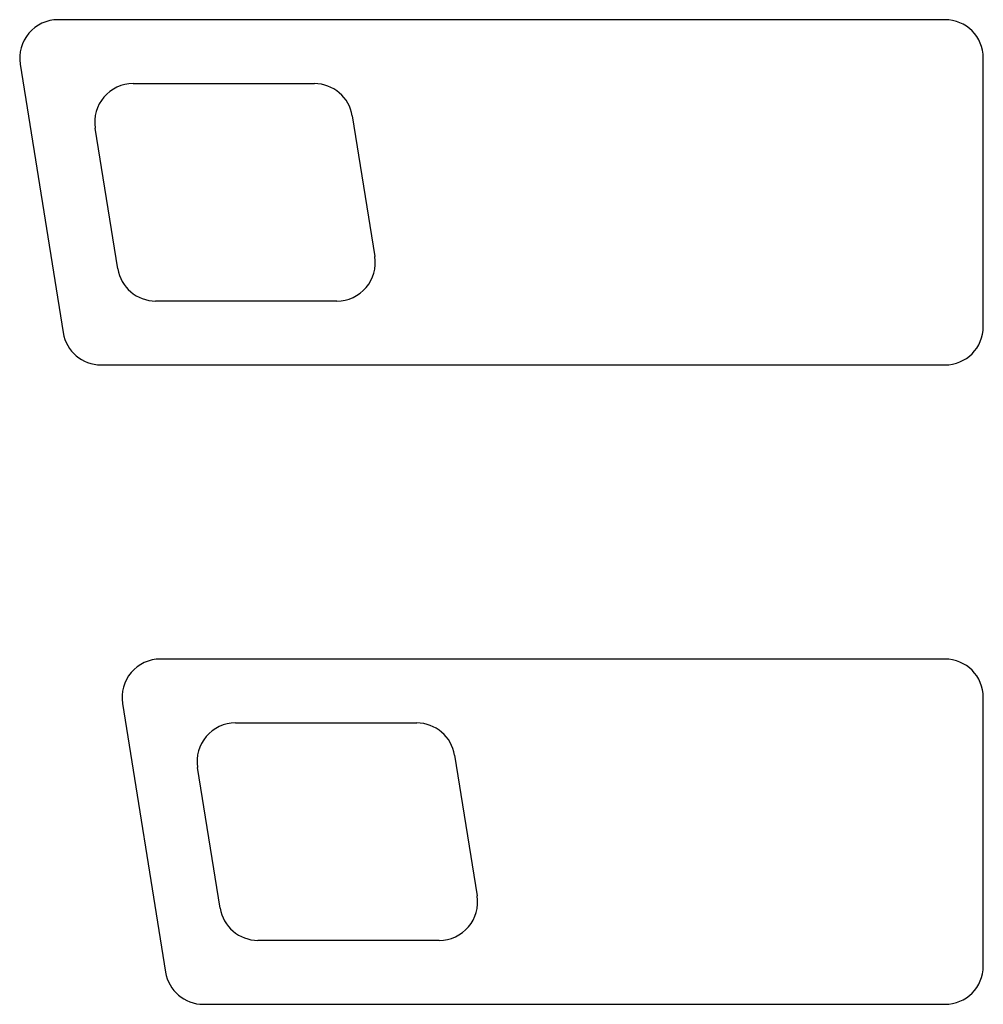
# Model space of a CAD drawing. Units: inches. Extents: x -95 to 24, y 3 to 80.
# Drawn here: x -44 to -44, y 52 to 52 of the extents above; entities that cross this region are included whole.
import ezdxf

# ---------------------------------------------------------------- set-up
doc = ezdxf.new("R2010")
doc.units = ezdxf.units.IN
doc.header["$MEASUREMENT"] = 0

msp = doc.modelspace()

# ---------------------------------------------------------------- linework, layer by layer
for p, q in [((-43.61122565263438, 52.30610006672044), (-43.8842335476303, 52.30610006672044)), ((-43.59941269119057, 52.21159637517001), (-43.59941269119057, 52.29428710527665)), ((-43.89589813827838, 52.29242077549815), (-43.8826676214613, 52.20973004539151)), ((-43.86114476009955, 52.28641179764744), (-43.80531642868035, 52.28641179764744)), ((-43.79365183803225, 52.27646520535869), (-43.78672156731859, 52.23315101339806)), ((-43.86587908003394, 52.22941831446451), (-43.87280935074762, 52.27273250642515)), ((-43.79838615796662, 52.21947168279921), (-43.85421448938584, 52.21947168279921)), ((-43.87100303081324, 52.1997834137262), (-43.61122565263438, 52.1997834137262)), ((-43.61122565263438, 52.10921737599034), (-43.85273231711351, 52.10921737599034)), ((-43.59941269119057, 52.01471368443989), (-43.59941269119057, 52.09740441454655)), ((-43.86439690776156, 52.09553808476805), (-43.85116639094451, 52.01284735466139)), ((-43.8296435295827, 52.08952910691733), (-43.77381519816355, 52.08952910691733)), ((-43.76215060751547, 52.07958251462858), (-43.75522033680176, 52.03626832266794)), ((-43.83437784951709, 52.03253562373441), (-43.84130812023079, 52.07584981569504)), ((-43.76688492744982, 52.02258899206911), (-43.82271325886901, 52.02258899206911)), ((-43.83950180029643, 52.00290072299608), (-43.61122565263438, 52.00290072299608))]:
    msp.add_line(p, q)
for centre, radius, start, end in [((-43.8842335476303, 52.29428710527665), 0.0118129614438044, 90, 189.0902769999073), ((-43.61122565263438, 52.29428710527665), 0.0118129614438044, 0, 90), ((-43.86114476009955, 52.27459883620363), 0.0118129614438044, 90, 189.0902769999002), ((-43.80531642868035, 52.27459883620363), 0.0118129614438308, 9.090276999921816, 90), ((-43.79838615796662, 52.23128464424303), 0.0118129614438092, 270, 9.090276999941606), ((-43.85421448938584, 52.23128464424303), 0.0118129614437867, 189.0902769999562, 270), ((-43.61122565263438, 52.21159637517001), 0.0118129614438092, 270, 0), ((-43.87100303081324, 52.21159637517001), 0.0118129614438222, 189.0902769999286, 270), ((-43.85273231711351, 52.09740441454655), 0.0118129614438044, 90, 189.0902769999416), ((-43.61122565263438, 52.09740441454655), 0.0118129614438044, 0, 90), ((-43.8296435295827, 52.07771614547353), 0.0118129614438044, 90, 189.0902769999073), ((-43.77381519816355, 52.07771614547353), 0.0118129614437781, 9.090276999962837, 90), ((-43.76688492744982, 52.03440195351292), 0.0118129614438092, 270, 9.090276999907282), ((-43.82271325886901, 52.03440195351292), 0.0118129614438222, 189.0902769999286, 270), ((-43.61122565263438, 52.01471368443989), 0.0118129614438092, 270, 0), ((-43.83950180029643, 52.01471368443989), 0.0118129614438222, 189.0902769999286, 270)]:
    msp.add_arc(centre, radius, start, end)

doc.saveas('drawing.dxf')
